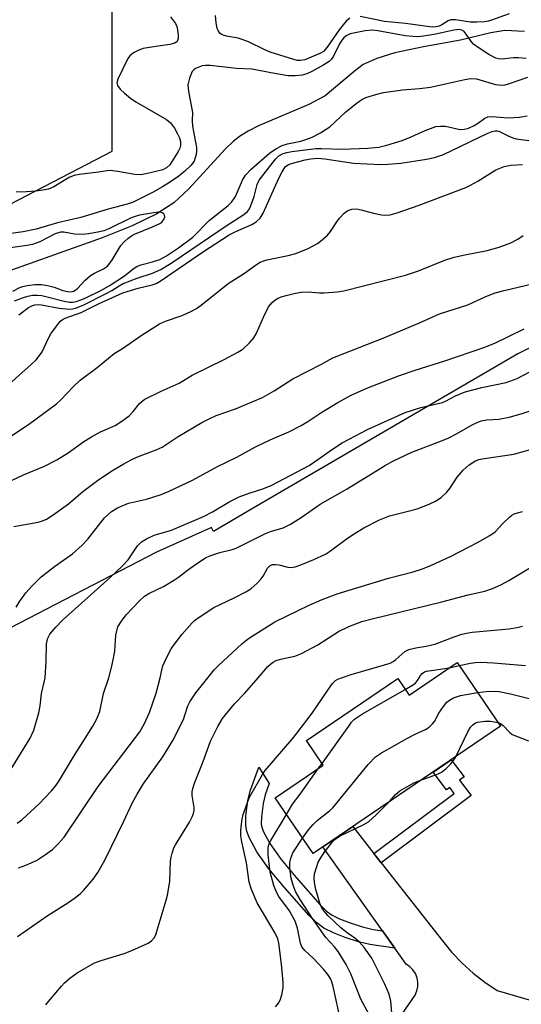
# Model space of a CAD drawing. Units: inches. Extents: x 1261763 to 1267763, y 509453 to 513454.
# Drawn here: x 1261942 to 1262066, y 512919 to 513163 of the extents above; entities that cross this region are included whole.
import ezdxf

# ---------------------------------------------------------------- set-up
doc = ezdxf.new("R2010")
doc.units = ezdxf.units.IN
doc.header["$MEASUREMENT"] = 0
for name, color, linetype in [('BLDG-Footprint', 5, 'Continuous'), ('HYDRO-Single Line Stream', 4, 'Continuous'), ('NTRL-Trees', 3, 'Continuous'), ('TRANS-Non Street Sidewalk', 7, 'Continuous'), ('TRANS-Road', 130, 'Continuous'), ('Undefined', 1, 'Continuous')]:
    doc.layers.add(name, color=color, linetype=linetype)

msp = doc.modelspace()

# ---------------------------------------------------------------- linework, layer by layer
at = {"layer": 'BLDG-Footprint', "elevation": 354.74}
msp.add_lwpolyline([(1262050.09, 513003.75), (1262060.81, 512987.94), (1262014.32, 512956.41), (1262004.95, 512970.23), (1262016.86, 512978.31), (1262012.71, 512984.42), (1262035.32, 512999.76), (1262038.12, 512995.63)], close=True, dxfattribs=at)
at = {"layer": 'HYDRO-Single Line Stream'}
msp.add_lwpolyline([(1262066.75, 513160.26), (1262061.89, 513160.49), (1262058.4, 513159.98), (1262050.87, 513158.16), (1262041.67, 513156.46), (1262034.63, 513154.96), (1262030.13, 513153.6), (1262026.78, 513152.06), (1262024.51, 513150.39), (1262017.32, 513144.36), (1262013.3, 513142.13), (1262000.82, 513136.85), (1261998.24, 513135.59), (1261996.31, 513134.43), (1261994.61, 513133.09), (1261992.52, 513131.12), (1261983.51, 513121.29), (1261979.8, 513117.77), (1261975.62, 513115.05), (1261969.48, 513112.05), (1261962.06, 513109.08), (1261950.24, 513104.89), (1261930.82, 513098.04)], dxfattribs=at)
at = {"layer": 'NTRL-Trees'}
msp.add_lwpolyline([(1261998.49, 513041.45), (1261989.63, 513036.28), (1261989.14, 513037.26), (1261975.46, 513031.12), (1261863.87, 512973.37), (1261863.09, 512972.33), (1261783.22, 512940.04), (1261763.46, 512923.35), (1261763.47, 513034.37), (1261794.62, 513055.16), (1261819.38, 513055.16), (1261964.5, 513130.62), (1261964.5, 513174.66), (1262040, 513206.13), (1262121.75, 513225), (1262184.62, 513231.28), (1262260.12, 513243.88), (1262323.12, 513250.16), (1262329.37, 513225), (1262297.88, 513193.53), (1262241.25, 513168.38), (1262178.37, 513143.22), (1262128, 513111.75), (1262065.12, 513080.31)], close=True, dxfattribs=at)
at = {"layer": 'TRANS-Non Street Sidewalk'}
for points in [[(1262031.22, 512954.1), (1262029.43, 512956.37), (1262049.35, 512971.27), (1262048.23, 512972.78), (1262047.41, 512972.17), (1262044.1, 512976.6), (1262048.59, 512979.65), (1262051.76, 512975.42), (1262050.64, 512974.58), (1262053.5, 512970.76)], [(1262031.56, 512937.19), (1262034.62, 512932.87), (1262028.44, 512933.81), (1262025.56, 512934.52), (1262022.25, 512935.57), (1262019.37, 512936.69), (1262017.03, 512937.85), (1262015.22, 512939.19), (1262013.33, 512940.99), (1262007.22, 512947.97), (1262003.37, 512952.62), (1262000.4, 512956.83), (1261998.49, 512960.38), (1261997.94, 512961.9), (1261997.66, 512963.31), (1261997.69, 512965.72), (1261998.16, 512969.51), (1261998.83, 512972.07), (1262000.86, 512977.77), (1262003.46, 512973.72), (1262002.47, 512970.95), (1262001.91, 512968.79), (1262001.5, 512965.46), (1262001.47, 512963.67), (1262001.62, 512962.93), (1262001.98, 512961.94), (1262003.64, 512958.83), (1262006.4, 512954.93), (1262010.12, 512950.44), (1262016.08, 512943.63), (1262017.68, 512942.12), (1262019.03, 512941.12), (1262020.92, 512940.18), (1262023.52, 512939.17), (1262026.6, 512938.19), (1262029.19, 512937.55)]]:
    msp.add_lwpolyline(points, close=True, dxfattribs=at)
at = {"layer": 'TRANS-Road'}
msp.add_lwpolyline([(1262035.59, 512915.41), (1262039.66, 512921.28), (1262040.08, 512922.3), (1262040.31, 512923.38), (1262040.31, 512924.49), (1262040.11, 512925.58), (1262039.69, 512926.6), (1262039.08, 512927.53), (1262038.31, 512928.32), (1262037.4, 512928.95), (1262034.62, 512932.87), (1262031.56, 512937.19), (1262016.76, 512958.06), (1262024.17, 512963.09), (1262029.43, 512956.37), (1262031.22, 512954.1), (1262046.43, 512934.71), (1262048.75, 512931.85), (1262051.28, 512929.18), (1262054.01, 512926.71), (1262056.91, 512924.44), (1262059.97, 512922.4), (1262140.22, 512899)], dxfattribs=at)
at = {"layer": 'Undefined'}
for p, q in [((1262048.14, 513002.42, 352), (1262050.57, 513003.04, 352)), ((1262015.71, 512977.53, 352), (1262016.57, 512978.74, 352))]:
    msp.add_line(p, q, dxfattribs=at)
for points, elevation in [([(1261978.98, 513163.91), (1261980.19, 513162.27), (1261980.56, 513161.51), (1261980.73, 513160.7), (1261980.86, 513159.3), (1261980.83, 513158.5), (1261980.62, 513157.83), (1261980.07, 513157.42), (1261978.8, 513157.02), (1261975.36, 513156.59), (1261972.19, 513156.02), (1261971.09, 513155.64), (1261969.78, 513154.95), (1261968.86, 513154.25), (1261968.36, 513153.59), (1261965.87, 513148.46), (1261965.69, 513147.54), (1261965.83, 513146.87), (1261966.47, 513146), (1261967.52, 513145.01), (1261969.04, 513143.78), (1261970.38, 513142.84), (1261977.95, 513138.46), (1261978.97, 513137.59), (1261979.92, 513136.34), (1261980.74, 513134.86), (1261981.18, 513133.89), (1261981.43, 513132.99), (1261981.46, 513132.04), (1261981.26, 513131.34), (1261980.87, 513130.54), (1261978.78, 513127.24), (1261977.96, 513126.44), (1261977.05, 513125.97), (1261972.92, 513124.94), (1261971.52, 513124.69), (1261970.12, 513124.77), (1261965.89, 513125.59), (1261964.03, 513125.8), (1261963.24, 513125.75), (1261961.14, 513125.4), (1261956.4, 513124.8), (1261955.08, 513124.52), (1261954.04, 513124.16), (1261953.01, 513123.59), (1261950.07, 513121.73), (1261948.75, 513121.17), (1261947.3, 513120.89), (1261945.61, 513120.71), (1261942.09, 513120.45), (1261940.68, 513120.47)], 328), ([(1262023.46, 513163.56), (1262022.57, 513162.8), (1262021.75, 513161.95), (1262020.81, 513160.73), (1262017.83, 513156.42), (1262016.9, 513155.33), (1262016.03, 513154.79), (1262013.88, 513153.88), (1262012.25, 513153.27), (1262011.19, 513153.06), (1262010.38, 513153.11), (1262009.56, 513153.3), (1262003.69, 513155.16), (1262002.34, 513155.74), (1261998.31, 513157.71), (1261996.78, 513158.31), (1261995.74, 513158.61), (1261992.89, 513159.13), (1261992.07, 513159.35), (1261991.58, 513159.57), (1261991.19, 513159.89), (1261990.75, 513160.5), (1261990.55, 513161.02), (1261990.3, 513162.46), (1261990.14, 513164.21)], 328), ([(1262062.92, 513164.68), (1262058.57, 513163.05), (1262057.81, 513162.83), (1262056.87, 513162.68), (1262054.96, 513162.58), (1262053.29, 513162.59), (1262049.62, 513163.13), (1262048.52, 513163.15), (1262047.79, 513162.92), (1262046.23, 513161.93), (1262045.6, 513161.62), (1262044.76, 513161.41), (1262043.88, 513161.36), (1262037.23, 513162.23), (1262032, 513162.79), (1262025.97, 513163.97)], 328), ([(1262067.15, 513153.56), (1262065.28, 513153.77), (1262064.07, 513153.74), (1262061.14, 513153.45), (1262060.29, 513153.49), (1262059.69, 513153.67), (1262057.91, 513154.61), (1262054.78, 513156.61), (1262054.15, 513157.12), (1262053.59, 513157.71), (1262052.33, 513159.62), (1262051.81, 513160.25), (1262051.19, 513160.64), (1262050.52, 513160.76), (1262049.22, 513160.61), (1262046.29, 513159.94), (1262044.27, 513159.56), (1262041.67, 513159.13), (1262040.22, 513158.98), (1262039.09, 513159), (1262037.2, 513159.22), (1262030.4, 513160.43), (1262028.99, 513160.6), (1262027.27, 513160.47), (1262023.54, 513159.72), (1262022.54, 513159.24), (1262021.94, 513158.72), (1262021.42, 513158.12), (1262020.87, 513157.22), (1262019.38, 513154.12), (1262018.88, 513153.45), (1262018.28, 513152.87), (1262016.97, 513151.97), (1262014.01, 513150.35), (1262012.74, 513149.74), (1262011.65, 513149.43), (1262009.9, 513149.28), (1262008.14, 513149.28), (1262003.89, 513150.02), (1261999.21, 513150.97), (1261995.33, 513151.08), (1261988.77, 513151.87), (1261987.64, 513151.86), (1261986.82, 513151.74), (1261985.98, 513151.46), (1261985.2, 513151.07), (1261984.74, 513150.74), (1261984.37, 513150.33), (1261983.98, 513149.57), (1261983.69, 513148.74), (1261983.3, 513147.02), (1261983.32, 513146.16), (1261983.48, 513145), (1261984.44, 513140.19), (1261984.36, 513138.08), (1261984.44, 513136.78), (1261985.45, 513131.52), (1261985.44, 513130.65), (1261985.31, 513129.78), (1261985.11, 513128.92), (1261984.81, 513128.11), (1261984.02, 513127.01), (1261982.5, 513125.61), (1261981.02, 513124.41), (1261978.7, 513122.83), (1261976.95, 513121.74), (1261974.47, 513120.36), (1261969.54, 513117.88), (1261968.21, 513117.42), (1261963.47, 513116.18), (1261956.71, 513114.18), (1261950.93, 513112.79), (1261945.66, 513111.22), (1261942.42, 513110.59), (1261933.9, 513109.39)], 326), ([(1261940.3, 513093.47), (1261942.29, 513094.25), (1261943.61, 513094.67), (1261944.74, 513094.87), (1261945.9, 513094.91), (1261947.05, 513094.76), (1261948.73, 513094.39), (1261952.6, 513093.35), (1261953.95, 513093.12), (1261954.73, 513093.14), (1261955.58, 513093.33), (1261956.98, 513093.8), (1261958.12, 513094.29), (1261961.87, 513096.14), (1261963.99, 513097.37), (1261967.56, 513099.66), (1261969.71, 513101.42), (1261970.61, 513102.01), (1261971.61, 513102.43), (1261974.53, 513103.11), (1261976.33, 513103.71), (1261977.98, 513104.65), (1261980.95, 513106.61), (1261984.49, 513109.28), (1261988.52, 513113.39), (1261993.24, 513117.14), (1261994.1, 513117.92), (1261994.63, 513118.58), (1261995.06, 513119.32), (1261996.8, 513123.38), (1261997.56, 513124.62), (1261998.96, 513126.09), (1262003.53, 513130.12), (1262005.08, 513131.21), (1262006.65, 513132.01), (1262007.96, 513132.39), (1262011.28, 513133.09), (1262012.56, 513133.46), (1262014.09, 513134.09), (1262016.16, 513135.17), (1262017.56, 513136.02), (1262018.46, 513136.67), (1262022.35, 513140.26), (1262025.04, 513142.44), (1262026.44, 513143.43), (1262027.45, 513143.93), (1262029.86, 513144.69), (1262031.8, 513145.14), (1262036.48, 513145.81), (1262040.68, 513146.14), (1262043.47, 513146.51), (1262047.49, 513147.34), (1262051.99, 513148.41), (1262053.39, 513148.62), (1262054.83, 513148.5), (1262059.57, 513147.17), (1262060.41, 513147.02), (1262061.19, 513147), (1262061.97, 513147.07), (1262062.8, 513147.26), (1262067.56, 513148.92)], 326), ([(1261941.39, 513089.96), (1261943.72, 513091.79), (1261944.57, 513092.25), (1261945.35, 513092.49), (1261946.11, 513092.55), (1261946.96, 513092.48), (1261951.38, 513091.68), (1261953.88, 513091.44), (1261954.68, 513091.52), (1261955.44, 513091.69), (1261957.3, 513092.39), (1261963.21, 513095.34), (1261964.45, 513096.05), (1261966.21, 513097.21), (1261967.23, 513097.74), (1261970.74, 513099.12), (1261974.47, 513100.3), (1261976.55, 513101.25), (1261979.4, 513103.01), (1261993.06, 513112.23), (1261996.93, 513114.69), (1261997.59, 513115.19), (1261998.04, 513115.63), (1261998.53, 513116.33), (1261998.93, 513117.08), (1261999.7, 513119.34), (1262000.45, 513122.34), (1262000.95, 513123.38), (1262005, 513128.63), (1262005.84, 513129.4), (1262006.87, 513129.99), (1262007.79, 513130.29), (1262009.09, 513130.55), (1262015.03, 513131.24), (1262016.43, 513131.27), (1262021.45, 513131.06), (1262027.89, 513131.3), (1262030.66, 513131.58), (1262032.59, 513132.05), (1262036.39, 513133.24), (1262038.67, 513134.15), (1262042.13, 513135.76), (1262044.8, 513136.71), (1262045.93, 513136.83), (1262047.07, 513136.79), (1262047.92, 513136.66), (1262050.43, 513136.02), (1262050.99, 513135.96), (1262051.84, 513136.03), (1262052.87, 513136.32), (1262054.24, 513136.95), (1262055.39, 513137.65), (1262056.89, 513138.82), (1262057.64, 513139.12), (1262058.72, 513139.2), (1262062.74, 513138.88), (1262065.52, 513139.02), (1262067.44, 513139.37)], 328), ([(1261938.19, 513072.14), (1261944.42, 513077.66), (1261945.65, 513078.86), (1261946.51, 513079.92), (1261947.11, 513080.84), (1261948.7, 513084.25), (1261949.28, 513085.25), (1261951.17, 513087.83), (1261951.73, 513088.47), (1261952.16, 513088.82), (1261952.86, 513089.17), (1261956.81, 513090.61), (1261961.12, 513092.69), (1261967.13, 513095.43), (1261970.93, 513096.65), (1261974.41, 513097.4), (1261975.44, 513097.77), (1261976.66, 513098.49), (1261987.15, 513105.69), (1261993.55, 513109.83), (1261995.18, 513110.71), (1261999.18, 513112.38), (1262000.23, 513113.03), (1262001.18, 513114.01), (1262001.92, 513115.2), (1262005.85, 513123.92), (1262006.63, 513125.5), (1262007.44, 513126.7), (1262008.22, 513127.28), (1262009.54, 513127.74), (1262012.33, 513128.43), (1262013.74, 513128.67), (1262015.44, 513128.83), (1262017.28, 513128.71), (1262024.32, 513127.64), (1262031.12, 513127.32), (1262032.86, 513127.36), (1262036.06, 513127.62), (1262042.47, 513128.57), (1262044.46, 513129.04), (1262046.69, 513129.78), (1262057.48, 513135.01), (1262058.7, 513135.51), (1262059.45, 513135.67), (1262059.94, 513135.66), (1262060.43, 513135.53), (1262062.85, 513134.29), (1262063.88, 513133.89), (1262064.69, 513133.67), (1262070.43, 513132.91)], 330), ([(1261939.64, 513060.04), (1261943.73, 513062.83), (1261950.67, 513067.92), (1261951.77, 513068.91), (1261954.92, 513072.19), (1261956.6, 513073.77), (1261960.81, 513076.96), (1261965, 513080.43), (1261967.1, 513081.64), (1261971.7, 513084.91), (1261976.26, 513087.75), (1261977.76, 513088.44), (1261981.88, 513089.84), (1261984.21, 513090.91), (1261985.45, 513091.58), (1261986.6, 513092.41), (1261993.29, 513097.79), (1261997.28, 513100.35), (1262000.28, 513102.45), (1262001.24, 513103.04), (1262002.13, 513103.43), (1262002.89, 513103.65), (1262008.12, 513104.73), (1262010.05, 513105.25), (1262013.08, 513106.42), (1262015.41, 513107.72), (1262016.62, 513108.57), (1262017.92, 513109.78), (1262018.63, 513110.68), (1262020.21, 513113.07), (1262020.9, 513113.98), (1262022.05, 513115.23), (1262022.91, 513115.89), (1262023.97, 513116.21), (1262025.1, 513116.28), (1262026.24, 513116.08), (1262029.35, 513115.24), (1262031.29, 513114.81), (1262032.39, 513114.72), (1262033.45, 513114.84), (1262035.14, 513115.32), (1262040.66, 513117.17), (1262052.17, 513121.57), (1262053.35, 513122.13), (1262055.16, 513123.14), (1262059.64, 513125.96), (1262061.7, 513126.81), (1262063.33, 513127.13), (1262066.25, 513127.3)], 332), ([(1261939.9, 513095.83), (1261941.64, 513096.75), (1261942.32, 513097.03), (1261943.4, 513097.27), (1261945.35, 513097.49), (1261946.94, 513097.52), (1261948.5, 513097.31), (1261950.11, 513096.88), (1261952.28, 513096.07), (1261953.39, 513095.77), (1261954.21, 513095.7), (1261955, 513095.9), (1261955.87, 513096.54), (1261957.84, 513098.6), (1261959.14, 513099.72), (1261960.08, 513100.31), (1261962.37, 513101.44), (1261963.31, 513102.09), (1261964.4, 513103.45), (1261966.68, 513107.16), (1261967.4, 513108), (1261968.41, 513108.94), (1261969.28, 513109.59), (1261970.06, 513110), (1261974.49, 513111.79), (1261976.33, 513112.69), (1261976.78, 513113.02), (1261977.29, 513113.65), (1261977.56, 513114.33), (1261977.5, 513114.73), (1261977.28, 513115.05), (1261976.94, 513115.31), (1261976.5, 513115.45), (1261975.97, 513115.47), (1261974.82, 513115.33), (1261971.32, 513114.68), (1261970.23, 513114.42), (1261969.2, 513114.06), (1261963.68, 513111.33), (1261962.45, 513110.86), (1261961.35, 513110.56), (1261958.74, 513110.05), (1261957.04, 513109.93), (1261955.12, 513110.04), (1261952.51, 513110.52), (1261951.71, 513110.52), (1261950.4, 513110.05), (1261946.53, 513108.08), (1261944.74, 513107.47), (1261943.34, 513107.2), (1261938.12, 513106.44)], 324), ([(1261933.68, 513046.19), (1261942.51, 513050.31), (1261947.72, 513052.5), (1261950.78, 513054.05), (1261953.56, 513055.75), (1261957.49, 513058.57), (1261959.41, 513059.77), (1261961.64, 513061.01), (1261965.22, 513062.55), (1261966.64, 513063.43), (1261968.68, 513064.97), (1261969.7, 513066.05), (1261971.29, 513068.02), (1261971.93, 513068.61), (1261972.64, 513069.11), (1261976.66, 513071.07), (1261981.13, 513073.02), (1261984.36, 513075), (1261992.28, 513078.94), (1261995.63, 513080.74), (1261996.87, 513081.5), (1261998.56, 513083.02), (1261999.67, 513084.29), (1262000.23, 513085.3), (1262002.1, 513089.58), (1262003.31, 513091.97), (1262004.19, 513093.09), (1262004.83, 513093.64), (1262005.49, 513094.04), (1262006.44, 513094.45), (1262007.65, 513094.81), (1262009.96, 513095.36), (1262011.4, 513095.61), (1262013.11, 513095.7), (1262015.95, 513095.44), (1262017.11, 513095.44), (1262020.3, 513095.67), (1262021.99, 513095.98), (1262037.21, 513099.84), (1262040.46, 513100.94), (1262046.99, 513103.55), (1262049.35, 513104.32), (1262051.95, 513104.9), (1262057.53, 513105.97), (1262060.45, 513106.76), (1262063.37, 513107.88), (1262065.07, 513108.75), (1262066.43, 513109.67)], 334), ([(1261976.42, 513000), (1261976.79, 513001.87), (1261977.1, 513002.9), (1261978.08, 513005.05), (1261979.16, 513007.16), (1261979.95, 513008.34), (1261981.86, 513010.8), (1261984.32, 513013.59), (1261984.94, 513014.18), (1261985.85, 513014.88), (1261989.7, 513017.43), (1261994.76, 513019.78), (1261997.64, 513021.27), (1261998.88, 513022.05), (1262000.44, 513023.42), (1262001.46, 513024.49), (1262001.94, 513025.19), (1262003.05, 513027.17), (1262003.67, 513027.81), (1262004.27, 513028.05), (1262005, 513028.09), (1262005.84, 513027.97), (1262008.09, 513027.44), (1262008.89, 513027.37), (1262009.92, 513027.53), (1262011.3, 513028.01), (1262014.54, 513029.34), (1262017.4, 513030.66), (1262018.63, 513031.45), (1262022.86, 513034.58), (1262024.52, 513035.7), (1262026.93, 513037.14), (1262030.84, 513039.18), (1262033.28, 513040.17), (1262037.6, 513041.22), (1262040.1, 513041.92), (1262043.11, 513043.06), (1262044.72, 513043.76), (1262046.1, 513044.69), (1262047.53, 513045.99), (1262048.25, 513046.94), (1262050.06, 513049.7), (1262051.52, 513051.45), (1262053.04, 513052.76), (1262054.44, 513053.7), (1262055.42, 513054.11), (1262056.26, 513054.3), (1262064.14, 513055.43), (1262070.02, 513057.11)], 344), ([(1261988.2, 513000), (1261989.83, 513001.96), (1261990.86, 513003.05), (1261996.68, 513008.39), (1261998.34, 513009.75), (1262004.88, 513013.84), (1262013.35, 513017.97), (1262016.57, 513019.38), (1262020.34, 513020.78), (1262033.06, 513024.7), (1262039.14, 513026.23), (1262041.49, 513027.02), (1262043.66, 513027.88), (1262048.59, 513030.1), (1262055.12, 513033.52), (1262058.2, 513035.23), (1262059.5, 513036.2), (1262061.39, 513038.21), (1262063.04, 513039.81), (1262063.61, 513040.31), (1262064.19, 513040.66), (1262066.23, 513041.26)], 346), ([(1262000.75, 513000), (1262003.14, 513002.78), (1262003.75, 513003.39), (1262004.4, 513003.87), (1262005.15, 513004.24), (1262006.21, 513004.61), (1262009.79, 513005.37), (1262011.48, 513005.96), (1262015.48, 513008.11), (1262020.66, 513011.46), (1262023.23, 513012.72), (1262026.45, 513013.9), (1262028.94, 513014.63), (1262046.22, 513018.79), (1262052.81, 513020.56), (1262056.95, 513021.48), (1262058.8, 513022.1), (1262060.86, 513022.99), (1262062.88, 513024.08), (1262072.35, 513029.78)], 348), ([(1262021.41, 513000), (1262023.8, 513000.76), (1262032.06, 513003.16), (1262033.44, 513003.64), (1262034.18, 513004.03), (1262034.86, 513004.51), (1262037.1, 513006.5), (1262038.11, 513006.99), (1262039.8, 513007.44), (1262042.39, 513007.84), (1262044.56, 513008.32), (1262049.34, 513010.15), (1262051.25, 513010.76), (1262052.35, 513011.04), (1262053.81, 513011.26), (1262062.91, 513012.08), (1262064.9, 513012.42), (1262066.28, 513012.79)], 350), ([(1262040.63, 513000), (1262040.94, 513000.54), (1262041.35, 513001), (1262041.96, 513001.42), (1262042.48, 513001.62), (1262048.14, 513002.42)], 352), ([(1262050.57, 513003.04), (1262053.38, 513003.64), (1262054.55, 513003.77), (1262055.95, 513003.81), (1262059.1, 513003.68), (1262066.98, 513003.06)], 352), ([(1261938.05, 512975.09), (1261944.13, 512984.96), (1261945.11, 512986.98), (1261946.29, 512991.3), (1261946.66, 512993.05), (1261946.96, 512996.06), (1261947.74, 512999.21), (1261947.87, 513000)], 340), ([(1261940.97, 512963.91), (1261942.12, 512964.76), (1261946.48, 512968.83), (1261947.92, 512970.25), (1261949.46, 512971.91), (1261950.36, 512973.01), (1261951.19, 512974.2), (1261954.95, 512980.39), (1261959.71, 512987.97), (1261960.74, 512989.77), (1261961.43, 512991.58), (1261962.39, 512996.08), (1261963.64, 513000)], 342), ([(1262037.15, 512997.06), (1262038.81, 512998.02), (1262039.69, 512998.67), (1262040.24, 512999.26), (1262040.63, 513000)], 352), ([(1262055.12, 512996.33), (1262057.92, 512996.68), (1262060.5, 512996.54), (1262063.25, 512996.01), (1262068.56, 512994.69), (1262072.33, 512994.06), (1262076.17, 512992.87), (1262077, 512992.76), (1262077.87, 512992.78), (1262081.94, 512993.33), (1262083.18, 512993.65), (1262084.84, 512994.21), (1262088.01, 512995.4), (1262094.79, 512998.59), (1262098.25, 513000)], 354), ([(1262011.73, 512960.22), (1262013.16, 512962.29), (1262014.31, 512963.6), (1262015.37, 512964.59), (1262018.41, 512966.94), (1262019.25, 512967.75), (1262028.01, 512978.46), (1262029.8, 512980.38), (1262031.26, 512981.37), (1262037.75, 512985), (1262039.85, 512986.11), (1262042.2, 512987.16), (1262043.15, 512987.75), (1262043.94, 512988.52), (1262044.44, 512989.17), (1262045.55, 512991.2), (1262046.65, 512992.84), (1262047.53, 512993.92), (1262048.16, 512994.45), (1262049.19, 512994.98), (1262050.86, 512995.57), (1262055.12, 512996.33)], 354), ([(1262016.57, 512978.74), (1262023.16, 512987.99), (1262023.88, 512988.94), (1262024.64, 512989.71), (1262025.32, 512990.22), (1262026.59, 512991), (1262037.15, 512997.06)], 352), ([(1262049.69, 512980.4), (1262052.82, 512986.72), (1262053.4, 512987.72), (1262053.94, 512988.34), (1262054.59, 512988.77), (1262055.08, 512988.96), (1262056.96, 512989.25), (1262058.36, 512989.22), (1262060.18, 512988.86)], 356), ([(1262060.18, 512988.86), (1262060.81, 512988.6), (1262061.47, 512988.15), (1262063.08, 512986.4), (1262063.74, 512985.91), (1262067.76, 512984.37)], 356), ([(1262041.24, 512974.66), (1262044.56, 512975.8), (1262045.38, 512976.12), (1262046.14, 512976.53), (1262047.26, 512977.42), (1262048.51, 512978.61), (1262049.14, 512979.43), (1262049.69, 512980.4)], 356), ([(1262007.75, 512966.1), (1262009.23, 512968.59), (1262011.14, 512971.14), (1262015.71, 512977.53)], 352), ([(1262033.26, 512969.26), (1262034.74, 512971), (1262035.82, 512971.9), (1262039.3, 512973.91), (1262041.24, 512974.66)], 356), ([(1262033.93, 512915.89), (1262033.62, 512919.79), (1262033.16, 512921.48), (1262032, 512924.18), (1262028.86, 512930.46), (1262027.1, 512932.99), (1262025.77, 512934.45), (1262024.72, 512935.41), (1262022.78, 512936.75), (1262021.24, 512937.96), (1262018.11, 512940.89), (1262017.04, 512942.08), (1262016.42, 512943.08), (1262016.02, 512944.08), (1262015.04, 512947.5), (1262014.65, 512949.23), (1262014.58, 512950.26), (1262014.7, 512951.32), (1262015.14, 512952.92), (1262015.63, 512954.21), (1262016.34, 512955.49), (1262017.29, 512956.96), (1262019.24, 512959.36), (1262020.03, 512960.07), (1262020.91, 512960.65), (1262026.76, 512963.49), (1262028.04, 512964.21), (1262029.99, 512965.96), (1262033.26, 512969.26)], 356), ([(1262021.38, 512913.94), (1262019.31, 512923.38), (1262019, 512924.52), (1262018.72, 512925.22), (1262018, 512926.41), (1262016.94, 512927.74), (1262014.39, 512930.47), (1262012.25, 512932.37), (1262011.56, 512933.23), (1262011.17, 512934.17), (1262010.5, 512937.89), (1262009.92, 512939.63), (1262008.45, 512942.21), (1262005.86, 512945.69), (1262005.22, 512946.79), (1262004.63, 512948.42), (1262003.69, 512951.75), (1262003.22, 512956.08), (1262003.19, 512957.79), (1262003.38, 512958.6), (1262003.86, 512959.63), (1262007.75, 512966.1)], 352), ([(1262028.23, 512916.44), (1262026.16, 512920.3), (1262023.69, 512926.56), (1262022.52, 512928.89), (1262020.53, 512932.08), (1262019.64, 512933.2), (1262017.49, 512935.57), (1262014.15, 512940.25), (1262011.12, 512944.96), (1262010, 512946.97), (1262009.35, 512948.57), (1262008.88, 512950.25), (1262008.54, 512952.78), (1262008.55, 512954.17), (1262008.78, 512955.26), (1262009.33, 512956.54), (1262011.73, 512960.22)], 354)]:
    msp.add_lwpolyline(points, dxfattribs=dict(at, elevation=elevation))
for points in [[(1261940.08, 513037.49, 336), (1261946.19, 513038.58, 336), (1261947.22, 513038.87, 336), (1261948.18, 513039.32, 336), (1261949.85, 513040.36, 336), (1261953.64, 513043.13, 336), (1261957.2, 513046.15, 336), (1261960.88, 513048.92, 336), (1261964.4, 513051.31, 336), (1261967.4, 513053.07, 336), (1261969.2, 513054.05, 336), (1261970.79, 513054.78, 336), (1261975.41, 513056.51, 336), (1261976.89, 513057.18, 336), (1261980.9, 513059.82, 336), (1261986.78, 513063.29, 336), (1261988.53, 513064.2, 336), (1261990.33, 513064.99, 336), (1261995.1, 513066.65, 336), (1262001.82, 513069.5, 336), (1262004.68, 513071.15, 336), (1262009.34, 513074.12, 336), (1262016.45, 513077.75, 336), (1262019.24, 513079.31, 336), (1262031.91, 513084.28, 336), (1262040.7, 513088.05, 336), (1262045.67, 513090.28, 336), (1262052.69, 513092.52, 336), (1262057.2, 513094.58, 336), (1262059.51, 513095.45, 336), (1262061.73, 513096.05, 336), (1262068.62, 513097.67, 336)], [(1261940.69, 513017.5, 338), (1261941.62, 513018.94, 338), (1261943.11, 513021.02, 338), (1261944.64, 513022.76, 338), (1261946.92, 513025.03, 338), (1261950.19, 513027.59, 338), (1261954.63, 513030.75, 338), (1261957.05, 513032.83, 338), (1261958.45, 513034.34, 338), (1261962.64, 513039.68, 338), (1261964.35, 513041.2, 338), (1261965.82, 513042.14, 338), (1261968.57, 513043.26, 338), (1261972.99, 513044.26, 338), (1261976.67, 513045.43, 338), (1261978.63, 513046.25, 338), (1261984.42, 513048.97, 338), (1261990.66, 513052.39, 338), (1261995.38, 513054.72, 338), (1262000.02, 513057.25, 338), (1262003.68, 513059, 338), (1262008.3, 513061.01, 338), (1262011.34, 513062.52, 338), (1262013.04, 513063.54, 338), (1262016.53, 513065.89, 338), (1262020.43, 513068.28, 338), (1262023.74, 513070.09, 338), (1262027.62, 513071.83, 338), (1262035.78, 513074.99, 338), (1262039.61, 513076.26, 338), (1262047.01, 513078.55, 338), (1262056.67, 513081.89, 338), (1262059.4, 513082.99, 338), (1262066.71, 513086.52, 338)], [(1261947.87, 513000, 340), (1261948.14, 513004.02, 340), (1261948.18, 513008.36, 340), (1261948.51, 513009.76, 340), (1261949.05, 513010.77, 340), (1261950.53, 513012.54, 340), (1261952.15, 513014.23, 340), (1261964.03, 513024.81, 340), (1261966.99, 513027.63, 340), (1261968.44, 513029.27, 340), (1261970.81, 513032.69, 340), (1261971.78, 513033.69, 340), (1261973.03, 513034.46, 340), (1261974.89, 513035.37, 340), (1261979.23, 513036.62, 340), (1261987.18, 513040.01, 340), (1261989.42, 513041.12, 340), (1261993.72, 513043.66, 340), (1261996.02, 513044.88, 340), (1261998.48, 513045.77, 340), (1262001.89, 513046.8, 340), (1262004.13, 513047.79, 340), (1262013.33, 513052.66, 340), (1262015.53, 513054.09, 340), (1262018.9, 513056.49, 340), (1262021.57, 513058.21, 340), (1262027.98, 513061.68, 340), (1262037.15, 513065.75, 340), (1262041.04, 513067.01, 340), (1262046.39, 513068.26, 340), (1262047.14, 513068.57, 340), (1262049.61, 513069.91, 340), (1262052.03, 513070.93, 340), (1262056.19, 513071.96, 340), (1262062.25, 513073.18, 340), (1262064.96, 513074.2, 340), (1262067.93, 513075.76, 340)], [(1261963.64, 513000, 342), (1261964.46, 513002.82, 342), (1261964.87, 513004.85, 342), (1261965.13, 513006.59, 342), (1261965.43, 513010.55, 342), (1261965.62, 513011.58, 342), (1261965.94, 513012.58, 342), (1261966.78, 513014.01, 342), (1261967.97, 513015.59, 342), (1261971.27, 513019.07, 342), (1261972.51, 513020.19, 342), (1261973.61, 513020.87, 342), (1261977.22, 513022.63, 342), (1261980, 513024.26, 342), (1261980.98, 513024.92, 342), (1261983.19, 513026.66, 342), (1261985.5, 513028.35, 342), (1261987.64, 513029.76, 342), (1261988.72, 513030.21, 342), (1261991.22, 513031.04, 342), (1261994.26, 513031.81, 342), (1261995.25, 513032.14, 342), (1262002.52, 513035.73, 342), (1262003.79, 513036.22, 342), (1262006.88, 513037.19, 342), (1262008.75, 513038.05, 342), (1262011.35, 513039.72, 342), (1262016.11, 513043.03, 342), (1262022.79, 513046.81, 342), (1262032.06, 513052.58, 342), (1262034.12, 513053.72, 342), (1262038.81, 513055.91, 342), (1262046.17, 513058.74, 342), (1262048, 513059.53, 342), (1262049.92, 513060.49, 342), (1262053.76, 513062.69, 342), (1262055.01, 513063.3, 342), (1262056.04, 513063.69, 342), (1262057.4, 513063.92, 342), (1262060.39, 513064.08, 342), (1262062.98, 513064.58, 342), (1262065.9, 513065.45, 342), (1262075.93, 513068.79, 342)], [(1261941, 512935.84, 346), (1261948.65, 512941.13, 346), (1261953.48, 512944.15, 346), (1261955.15, 512945.31, 346), (1261956.55, 512946.4, 346), (1261957.41, 512947.19, 346), (1261959.79, 512950, 346), (1261960.91, 512951.7, 346), (1261962.68, 512954.71, 346), (1261967.41, 512964.41, 346), (1261969.48, 512968.84, 346), (1261970.72, 512971.11, 346), (1261972.21, 512973.58, 346), (1261977.04, 512980.38, 346), (1261979.55, 512984.39, 346), (1261982.17, 512989.63, 346), (1261982.56, 512990.68, 346), (1261983.26, 512993.04, 346), (1261983.78, 512994.05, 346), (1261985.29, 512996.22, 346), (1261988.2, 513000, 346)], [(1261941.25, 512952.83, 344), (1261943.13, 512953.5, 344), (1261945.74, 512954.67, 344), (1261948, 512956.12, 344), (1261949.69, 512957.36, 344), (1261951.1, 512958.75, 344), (1261952.62, 512960.45, 344), (1261960.99, 512972.99, 344), (1261971.35, 512986.55, 344), (1261972.47, 512988.48, 344), (1261973.73, 512991.37, 344), (1261975.45, 512996.19, 344), (1261976.42, 513000, 344)], [(1261948.02, 512918.84, 348), (1261949.09, 512920.21, 348), (1261951.92, 512923.47, 348), (1261952.71, 512924.3, 348), (1261954, 512925.45, 348), (1261955.85, 512926.82, 348), (1261960.15, 512929.27, 348), (1261961.8, 512929.88, 348), (1261967.46, 512931.57, 348), (1261969.39, 512932.29, 348), (1261973.45, 512934.16, 348), (1261974.27, 512934.74, 348), (1261974.92, 512935.51, 348), (1261975.29, 512936.24, 348), (1261975.66, 512937.34, 348), (1261977.87, 512944.78, 348), (1261978.2, 512946.08, 348), (1261978.8, 512949.44, 348), (1261978.99, 512954.61, 348), (1261979.1, 512955.44, 348), (1261979.37, 512956.5, 348), (1261979.81, 512957.79, 348), (1261980.18, 512958.56, 348), (1261983.65, 512964.15, 348), (1261984.35, 512965.47, 348), (1261984.67, 512966.28, 348), (1261984.83, 512967.06, 348), (1261984.84, 512967.81, 348), (1261984.36, 512970.77, 348), (1261984.36, 512971.65, 348), (1261984.47, 512972.51, 348), (1261984.89, 512973.86, 348), (1261987.04, 512979.21, 348), (1261988.88, 512984.29, 348), (1261990.69, 512987.92, 348), (1261991.9, 512989.89, 348), (1261994.87, 512993.49, 348), (1261997.42, 512996.14, 348), (1262000.75, 513000, 348)], [(1262004.99, 512918.33, 350), (1262005.73, 512919.26, 350), (1262006.17, 512920.01, 350), (1262006.61, 512921.36, 350), (1262006.92, 512923.05, 350), (1262006.89, 512924.43, 350), (1262006.47, 512928.98, 350), (1262005.84, 512934.17, 350), (1262005.61, 512935.26, 350), (1262004.94, 512936.67, 350), (1262000.45, 512944.17, 350), (1261999.05, 512947.42, 350), (1261998.45, 512949.27, 350), (1261997.8, 512954.06, 350), (1261996.67, 512959.32, 350), (1261996.44, 512960.77, 350), (1261996.39, 512961.89, 350), (1261996.47, 512963.01, 350), (1261996.74, 512964.94, 350), (1261997.01, 512966.04, 350), (1261998.06, 512969.04, 350), (1261998.6, 512970.37, 350), (1262001.81, 512976.02, 350), (1262002.42, 512976.96, 350), (1262009.14, 512984.77, 350), (1262010.42, 512986.35, 350), (1262014.07, 512991.18, 350), (1262019.03, 512998.48, 350), (1262019.88, 512999.28, 350), (1262020.49, 512999.63, 350), (1262021.41, 513000, 350)]]:
    msp.add_polyline3d(points, dxfattribs=at)

doc.saveas('drawing.dxf')
